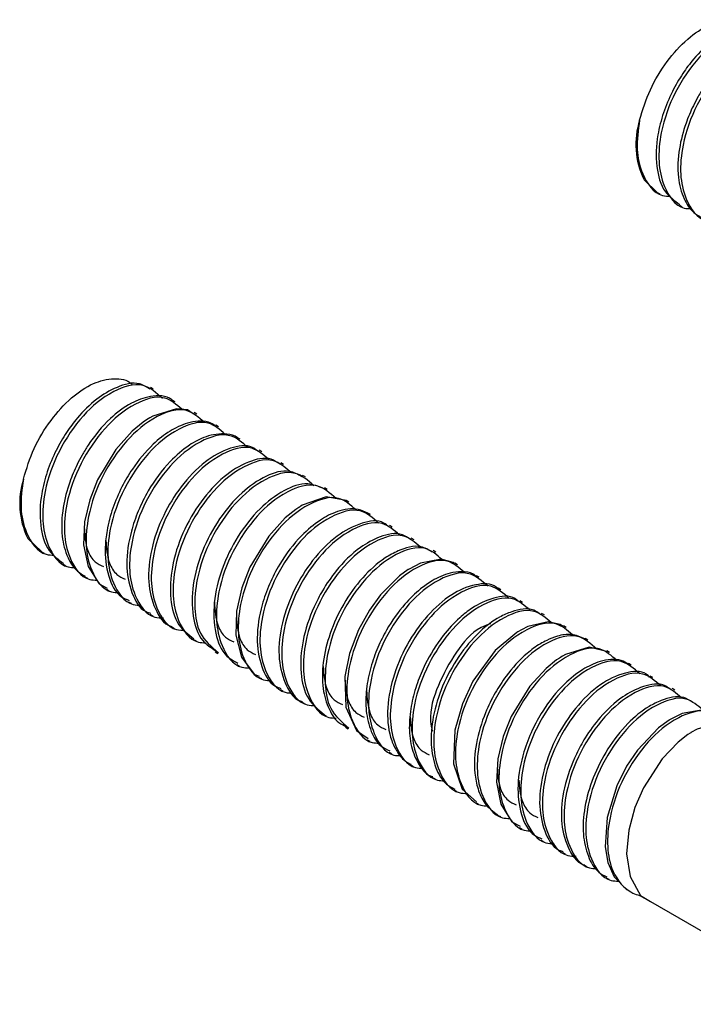
# Model space of a CAD drawing. Units: millimetres. Extents: x 38349 to 45774, y 31866 to 37116.
# Drawn here: x 41914 to 41952, y 34695 to 34751 of the extents above; entities that cross this region are included whole.
import ezdxf

# ---------------------------------------------------------------- set-up
doc = ezdxf.new("R2010")
doc.units = ezdxf.units.MM
doc.layers.add('Visible', color=7, linetype='Continuous', lineweight=35)

msp = doc.modelspace()

# ---------------------------------------------------------------- linework, layer by layer
at = {"layer": 'Visible', "color": 159, "lineweight": 25, "true_color": 0x22346e}
for p, q in [((41948.779, 34743.959, 737.025), (41948.779, 34743.704, 737.025)), ((41949.208, 34741.879, 737.025), (41949.231, 34741.843, 737.025)), ((41949.229, 34741.844, 737.025), (41950.004, 34741.099, 737.025)), ((41949.916, 34741.149, 737.025), (41950.158, 34741.009, 737.025)), ((41951.245, 34740.382, 737.025), (41951.399, 34740.293, 737.025)), ((41921.198, 34729.883, 737.025), (41921.043, 34729.972, 737.025)), ((41922.439, 34729.166, 737.025), (41922.285, 34729.255, 737.025)), ((41923.68, 34728.45, 737.025), (41923.524, 34728.54, 737.025)), ((41924.921, 34727.734, 737.025), (41924.767, 34727.822, 737.025)), ((41926.162, 34727.017, 737.025), (41926.008, 34727.106, 737.025)), ((41927.403, 34726.301, 737.025), (41927.246, 34726.391, 737.025)), ((41928.644, 34725.584, 737.025), (41928.489, 34725.674, 737.025)), ((41929.885, 34724.868, 737.025), (41929.73, 34724.957, 737.025)), ((41931.126, 34724.151, 737.025), (41930.971, 34724.241, 737.025)), ((41913.582, 34723.464, 737.025), (41913.582, 34723.21, 737.025)), ((41932.367, 34723.435, 737.025), (41932.212, 34723.524, 737.025)), ((41933.608, 34722.718, 737.025), (41933.454, 34722.807, 737.025)), ((41934.849, 34722.002, 737.025), (41934.691, 34722.092, 737.025)), ((41914.011, 34721.385, 737.025), (41914.035, 34721.348, 737.025)), ((41914.032, 34721.349, 737.025), (41914.807, 34720.604, 737.025)), ((41936.09, 34721.285, 737.025), (41935.935, 34721.375, 737.025)), ((41914.719, 34720.655, 737.025), (41914.962, 34720.515, 737.025)), ((41937.331, 34720.569, 737.025), (41937.175, 34720.658, 737.025)), ((41916.048, 34719.887, 737.025), (41916.203, 34719.798, 737.025)), ((41938.572, 34719.852, 737.025), (41938.418, 34719.941, 737.025)), ((41917.289, 34719.171, 737.025), (41917.444, 34719.082, 737.025)), ((41939.813, 34719.136, 737.025), (41939.659, 34719.225, 737.025)), ((41918.529, 34718.455, 737.025), (41918.685, 34718.365, 737.025)), ((41941.053, 34718.419, 737.025), (41940.897, 34718.51, 737.025)), ((41919.771, 34717.738, 737.025), (41919.926, 34717.649, 737.025)), ((41942.294, 34717.703, 737.025), (41942.138, 34717.793, 737.025)), ((41921.01, 34717.023, 737.025), (41921.167, 34716.932, 737.025)), ((41943.535, 34716.986, 737.025), (41943.38, 34717.076, 737.025)), ((41922.253, 34716.305, 737.025), (41922.408, 34716.216, 737.025)), ((41944.776, 34716.27, 737.025), (41944.622, 34716.359, 737.025)), ((41923.494, 34715.589, 737.025), (41923.648, 34715.499, 737.025)), ((41946.017, 34715.553, 737.025), (41945.863, 34715.643, 737.025)), ((41924.734, 34714.872, 737.025), (41924.889, 34714.783, 737.025)), ((41947.258, 34714.837, 737.025), (41947.102, 34714.927, 737.025)), ((41948.499, 34714.121, 737.025), (41948.346, 34714.209, 737.025)), ((41925.976, 34714.156, 737.025), (41926.13, 34714.066, 737.025)), ((41927.216, 34713.44, 737.025), (41927.371, 34713.35, 737.025)), ((41949.74, 34713.404, 737.025), (41949.583, 34713.495, 737.025)), ((41928.456, 34712.724, 737.025), (41928.612, 34712.633, 737.025)), ((41950.981, 34712.688, 737.025), (41950.826, 34712.777, 737.025)), ((41929.699, 34712.006, 737.025), (41929.853, 34711.917, 737.025)), ((41930.939, 34711.29, 737.025), (41931.094, 34711.2, 737.025)), ((41932.181, 34710.573, 737.025), (41932.335, 34710.484, 737.025)), ((41933.422, 34709.857, 737.025), (41933.576, 34709.767, 737.025)), ((41934.663, 34709.14, 737.025), (41934.817, 34709.051, 737.025)), ((41935.903, 34708.424, 737.025), (41936.058, 34708.335, 737.025)), ((41937.145, 34707.707, 737.025), (41937.299, 34707.618, 737.025)), ((41938.386, 34706.991, 737.025), (41938.54, 34706.902, 737.025)), ((41939.627, 34706.274, 737.025), (41939.781, 34706.185, 737.025)), ((41940.868, 34705.558, 737.025), (41941.022, 34705.469, 737.025)), ((41942.107, 34704.842, 737.025), (41942.263, 34704.752, 737.025)), ((41943.347, 34704.126, 737.025), (41943.504, 34704.036, 737.025)), ((41944.59, 34703.409, 737.025), (41944.745, 34703.319, 737.025)), ((41945.831, 34702.692, 737.025), (41945.986, 34702.603, 737.025)), ((41947.073, 34701.975, 737.025), (41947.227, 34701.886, 737.025)), ((41948.314, 34701.259, 737.025), (41948.468, 34701.17, 737.025)), ((41949.57, 34700.614, 737.025), (41948.972, 34700.959, 737.025)), ((41949.597, 34700.616, 737.025), (41984.61, 34680.401, 737.025))]:
    msp.add_line(p, q, dxfattribs=at)
at = {"layer": 'Visible', "color": 159, "lineweight": 25, "true_color": 0x22346e, "elevation": 737.025, "flags": 128}
for points in [[(41923.481, 34728.47), (41923.143, 34728.7), (41922.519, 34728.765), (41921.168, 34728.346), (41920.992, 34728.246), (41920.904, 34728.192), (41920.882, 34728.178), (41920.876, 34728.174), (41920.874, 34728.172), (41920.873, 34728.172), (41920.872, 34728.172), (41920.872, 34728.172), (41920.872, 34728.172), (41920.625, 34728.004), (41919.991, 34727.482), (41919.056, 34726.438), (41918.012, 34724.698), (41917.57, 34723.561), (41917.278, 34722.295), (41917.219, 34720.982), (41917.477, 34719.75), (41918.116, 34718.765), (41918.568, 34718.524)], [(41932.211, 34723.524), (41932.21, 34723.525), (41931.064, 34723.739), (41929.704, 34723.246), (41929.616, 34723.192), (41929.573, 34723.165), (41929.562, 34723.158), (41929.56, 34723.157), (41929.56, 34723.157), (41929.559, 34723.156), (41929.559, 34723.156), (41929.559, 34723.156), (41929.547, 34723.148), (41929.506, 34723.122), (41929.349, 34723.015), (41928.74, 34722.524), (41927.793, 34721.489), (41926.71, 34719.706), (41926.251, 34718.525), (41925.954, 34717.204), (41925.916, 34715.838), (41926.23, 34714.576), (41926.964, 34713.61), (41927.244, 34713.496)], [(41938.406, 34719.922), (41938.327, 34719.99), (41937.646, 34720.165), (41936.468, 34719.942), (41935.812, 34719.604), (41935.773, 34719.579), (41935.764, 34719.574), (41935.764, 34719.574), (41935.764, 34719.574), (41935.26, 34719.212), (41934.176, 34718.132), (41933.54, 34717.259), (41932.92, 34716.136), (41932.408, 34714.783), (41932.14, 34713.465), (41932.203, 34711.719), (41932.8, 34710.393), (41933.469, 34709.933)], [(41944.602, 34716.327), (41944.445, 34716.447), (41943.75, 34716.587), (41942.595, 34716.327), (41942.225, 34716.144), (41942.015, 34716.02), (41941.97, 34715.992), (41941.969, 34715.992), (41941.969, 34715.992), (41941.969, 34715.992), (41941.969, 34715.992), (41941.969, 34715.992), (41940.733, 34714.95), (41939.454, 34713.194), (41938.852, 34711.912), (41938.424, 34710.409), (41938.349, 34708.473), (41938.839, 34707.043), (41939.656, 34706.317)], [(41947.088, 34714.896), (41946.087, 34715.151), (41944.741, 34714.73), (41944.565, 34714.63), (41944.478, 34714.576), (41944.456, 34714.562), (41944.453, 34714.56), (41944.451, 34714.559), (41944.451, 34714.559), (41944.451, 34714.559), (41944.451, 34714.559), (41944.451, 34714.559), (41944.4, 34714.526), (41944.237, 34714.415), (41943.632, 34713.926), (41942.703, 34712.915), (41941.641, 34711.191), (41941.181, 34710.05), (41940.869, 34708.768), (41940.793, 34707.432), (41941.043, 34706.171), (41941.686, 34705.16), (41942.147, 34704.913)], [(41953.306, 34711.338), (41953.287, 34711.356), (41952.606, 34711.562), (41951.409, 34711.364), (41950.723, 34711.018), (41950.679, 34710.991), (41950.661, 34710.98), (41950.657, 34710.977), (41950.656, 34710.976), (41950.656, 34710.976), (41950.656, 34710.976), (41950.656, 34710.976), (41950.059, 34710.54), (41948.856, 34709.269), (41948.235, 34708.344), (41947.671, 34707.226), (41947.116, 34705.425), (41947.007, 34703.734), (41947.164, 34702.843), (41947.53, 34702.02), (41948.234, 34701.307), (41948.323, 34701.279)], [(41954.527, 34710.583), (41953.598, 34710.855), (41952.259, 34710.47), (41951.908, 34710.267), (41951.897, 34710.26), (41951.897, 34710.26), (41951.897, 34710.26), (41951.897, 34710.26), (41951.868, 34710.241), (41951.735, 34710.152), (41951.177, 34709.716), (41950.271, 34708.77), (41949.192, 34707.106), (41948.706, 34705.981), (41948.355, 34704.7), (41948.232, 34703.343), (41948.43, 34702.04), (41949.028, 34700.967), (41949.597, 34700.616)]]:
    msp.add_lwpolyline(points, dxfattribs=at)
at = {"layer": 'Visible', "color": 159, "lineweight": 25, "true_color": 0x22346e}
for centre in [(41953.399, 34743.859, 737.025), (41918.203, 34723.365, 737.025)]:
    msp.add_arc(centre, 4.635, 162.6184, 205.2846, dxfattribs=at)
for points, knots in [([(41948.975, 34745.244, 737.025), (41949.156, 34745.834, 737.025), (41949.522, 34747.023, 737.025), (41950.483, 34748.592, 737.025), (41951.622, 34749.865, 737.025), (41952.875, 34750.731, 737.025), (41954.055, 34751.04, 737.025), (41954.947, 34750.932, 737.025), (41955.172, 34750.638, 737.025), (41955.192, 34750.612, 737.025)], [0, 0, 0, 0, 0.198867, 0.401207, 0.588607, 0.75019, 0.881076, 0.989145, 1, 1, 1, 1]), ([(41956.193, 34750.384, 737.025), (41956.006, 34750.502, 737.025), (41955.439, 34750.857, 737.025), (41954.263, 34750.519, 737.025), (41953.084, 34749.813, 737.025), (41952.145, 34748.879, 737.025), (41951.396, 34747.877, 737.025), (41950.805, 34746.854, 737.025), (41950.314, 34745.679, 737.025), (41949.941, 34744.239, 737.025), (41949.872, 34742.702, 737.025), (41950.251, 34741.175, 737.025), (41950.97, 34740.646, 737.025), (41951.273, 34740.424, 737.025)], [0, 0, 0, 0, 0.045872, 0.138615, 0.233752, 0.343155, 0.415889, 0.500117, 0.593708, 0.68629, 0.814564, 0.921872, 1, 1, 1, 1]), ([(41956.929, 34749.846, 737.025), (41956.575, 34750.161, 737.025), (41955.77, 34750.876, 737.025), (41953.872, 34750.246, 737.025), (41952.286, 34748.878, 737.025), (41950.935, 34746.878, 737.025), (41950.186, 34744.81, 737.025), (41950.008, 34742.927, 737.025), (41950.308, 34741.401, 737.025), (41951.082, 34740.214, 737.025), (41951.785, 34740.193, 737.025), (41951.92, 34740.19, 737.025)], [0, 0, 0, 0, 0.087384, 0.19837, 0.343611, 0.502419, 0.662437, 0.771134, 0.864882, 0.974039, 1, 1, 1, 1]), ([(41957.477, 34749.743, 737.025), (41957.467, 34749.752, 737.025), (41957.148, 34750.032, 737.025), (41956.21, 34750.019, 737.025), (41955.025, 34749.576, 737.025), (41953.773, 34748.626, 737.025), (41952.895, 34747.551, 737.025), (41952.33, 34746.624, 737.025), (41951.965, 34745.93, 737.025), (41951.552, 34744.947, 737.025), (41951.191, 34743.579, 737.025), (41951.109, 34742.088, 737.025), (41951.423, 34740.83, 737.025), (41951.927, 34740.029, 737.025), (41952.35, 34739.777, 737.025), (41952.5, 34739.688, 737.025)], [0, 0, 0, 0, 0.00302, 0.090054, 0.171177, 0.276749, 0.417098, 0.464279, 0.507203, 0.583823, 0.690278, 0.806783, 0.896321, 0.963281, 1, 1, 1, 1]), ([(41958.021, 34749.228, 737.025), (41957.713, 34749.496, 737.025), (41956.953, 34750.158, 737.025), (41955.111, 34749.522, 737.025), (41953.528, 34748.165, 737.025), (41952.176, 34746.16, 737.025), (41951.427, 34744.094, 737.025), (41951.249, 34742.21, 737.025), (41951.549, 34740.684, 737.025), (41952.327, 34739.495, 737.025), (41953.035, 34739.476, 737.025), (41953.175, 34739.472, 737.025)], [0, 0, 0, 0, 0.076592, 0.188779, 0.335593, 0.496121, 0.657872, 0.767746, 0.862509, 0.972848, 1, 1, 1, 1]), ([(41948.975, 34745.244, 737.025), (41948.898, 34744.686, 737.025), (41948.755, 34743.648, 737.025), (41949.07, 34742.113, 737.025), (41949.858, 34740.919, 737.025), (41950.584, 34740.904, 737.025), (41950.74, 34740.9, 737.025)], [0, 0, 0, 0, 0.318225, 0.592684, 0.912255, 1, 1, 1, 1]), ([(41913.779, 34724.749, 737.025), (41913.96, 34725.339, 737.025), (41914.325, 34726.529, 737.025), (41915.287, 34728.097, 737.025), (41916.425, 34729.37, 737.025), (41917.678, 34730.236, 737.025), (41918.858, 34730.545, 737.025), (41919.75, 34730.437, 737.025), (41919.975, 34730.144, 737.025), (41919.996, 34730.117, 737.025)], [0, 0, 0, 0, 0.198867, 0.401207, 0.588607, 0.75019, 0.881076, 0.989145, 1, 1, 1, 1]), ([(41920.997, 34729.889, 737.025), (41920.809, 34730.007, 737.025), (41920.242, 34730.362, 737.025), (41919.066, 34730.024, 737.025), (41917.887, 34729.319, 737.025), (41916.948, 34728.385, 737.025), (41916.2, 34727.382, 737.025), (41915.608, 34726.359, 737.025), (41915.117, 34725.184, 737.025), (41914.744, 34723.744, 737.025), (41914.675, 34722.207, 737.025), (41915.055, 34720.68, 737.025), (41915.773, 34720.152, 737.025), (41916.076, 34719.929, 737.025)], [0, 0, 0, 0, 0.045872, 0.138615, 0.233752, 0.343155, 0.415889, 0.500117, 0.593708, 0.68629, 0.814564, 0.921872, 1, 1, 1, 1]), ([(41921.732, 34729.352, 737.025), (41921.378, 34729.667, 737.025), (41920.574, 34730.382, 737.025), (41918.675, 34729.752, 737.025), (41917.09, 34728.384, 737.025), (41915.738, 34726.383, 737.025), (41914.989, 34724.315, 737.025), (41914.812, 34722.432, 737.025), (41915.112, 34720.907, 737.025), (41915.885, 34719.719, 737.025), (41916.588, 34719.699, 737.025), (41916.724, 34719.695, 737.025)], [0, 0, 0, 0, 0.087384, 0.19837, 0.343611, 0.502419, 0.662437, 0.771134, 0.864882, 0.974039, 1, 1, 1, 1]), ([(41922.281, 34729.248, 737.025), (41922.27, 34729.257, 737.025), (41921.951, 34729.537, 737.025), (41921.013, 34729.524, 737.025), (41919.828, 34729.081, 737.025), (41918.576, 34728.132, 737.025), (41917.698, 34727.057, 737.025), (41917.133, 34726.13, 737.025), (41916.768, 34725.435, 737.025), (41916.355, 34724.452, 737.025), (41915.994, 34723.084, 737.025), (41915.912, 34721.594, 737.025), (41916.227, 34720.336, 737.025), (41916.731, 34719.534, 737.025), (41917.153, 34719.283, 737.025), (41917.303, 34719.194, 737.025)], [0, 0, 0, 0, 0.00302, 0.090054, 0.171177, 0.276749, 0.417098, 0.464279, 0.507203, 0.583823, 0.690278, 0.806783, 0.896321, 0.963281, 1, 1, 1, 1]), ([(41922.824, 34728.733, 737.025), (41922.516, 34729.001, 737.025), (41921.756, 34729.664, 737.025), (41919.914, 34729.027, 737.025), (41918.331, 34727.67, 737.025), (41916.979, 34725.666, 737.025), (41916.23, 34723.599, 737.025), (41916.053, 34721.716, 737.025), (41916.352, 34720.189, 737.025), (41917.13, 34719, 737.025), (41917.838, 34718.981, 737.025), (41917.978, 34718.977, 737.025)], [0, 0, 0, 0, 0.076592, 0.188779, 0.335593, 0.496121, 0.657872, 0.767746, 0.862509, 0.972848, 1, 1, 1, 1]), ([(41924.12, 34727.981, 737.025), (41923.794, 34728.266, 737.025), (41923.018, 34728.948, 737.025), (41921.156, 34728.314, 737.025), (41919.572, 34726.952, 737.025), (41918.22, 34724.95, 737.025), (41917.471, 34722.882, 737.025), (41917.294, 34721, 737.025), (41917.593, 34719.472, 737.025), (41918.377, 34718.28, 737.025), (41919.093, 34718.262, 737.025), (41919.24, 34718.259, 737.025)], [0, 0, 0, 0, 0.080421, 0.19198, 0.337972, 0.497601, 0.658446, 0.767705, 0.861938, 0.971659, 1, 1, 1, 1]), ([(41924.754, 34727.797, 737.025), (41924.622, 34727.871, 737.025), (41924.136, 34728.142, 737.025), (41923.149, 34728.003, 737.025), (41922.1, 34727.498, 737.025), (41921.004, 34726.624, 737.025), (41920.097, 34725.522, 737.025), (41919.361, 34724.268, 737.025), (41918.859, 34723.093, 737.025), (41918.552, 34721.935, 737.025), (41918.401, 34720.621, 737.025), (41918.542, 34719.31, 737.025), (41919.077, 34718.112, 737.025), (41919.664, 34717.878, 737.025), (41919.814, 34717.818, 737.025)], [0, 0, 0, 0, 0.031555, 0.117162, 0.194357, 0.280311, 0.412051, 0.495618, 0.588695, 0.682615, 0.749523, 0.867831, 0.966243, 1, 1, 1, 1]), ([(41925.304, 34727.301, 737.025), (41924.996, 34727.569, 737.025), (41924.237, 34728.231, 737.025), (41922.396, 34727.594, 737.025), (41920.813, 34726.237, 737.025), (41919.461, 34724.233, 737.025), (41918.712, 34722.166, 737.025), (41918.535, 34720.284, 737.025), (41918.833, 34718.754, 737.025), (41919.627, 34717.557, 737.025), (41920.356, 34717.542, 737.025), (41920.515, 34717.539, 737.025)], [0, 0, 0, 0, 0.076159, 0.187962, 0.334274, 0.494251, 0.655448, 0.764945, 0.859382, 0.969342, 1, 1, 1, 1]), ([(41926.007, 34727.104, 737.025), (41926.005, 34727.106, 737.025), (41925.846, 34727.25, 737.025), (41925.196, 34727.378, 737.025), (41924.23, 34727.243, 737.025), (41923.13, 34726.644, 737.025), (41921.967, 34725.633, 737.025), (41921.008, 34724.325, 737.025), (41920.322, 34722.947, 737.025), (41919.845, 34721.555, 737.025), (41919.595, 34719.952, 737.025), (41919.855, 34718.366, 737.025), (41920.427, 34717.273, 737.025), (41920.951, 34717.108, 737.025), (41921.039, 34717.08, 737.025)], [0, 0, 0, 0, 0.000582, 0.0456, 0.130527, 0.206387, 0.307644, 0.456423, 0.547521, 0.633859, 0.769102, 0.884333, 0.980746, 1, 1, 1, 1]), ([(41926.61, 34726.542, 737.025), (41926.282, 34726.83, 737.025), (41925.503, 34727.515, 737.025), (41923.638, 34726.881, 737.025), (41922.054, 34725.519, 737.025), (41920.702, 34723.517, 737.025), (41919.953, 34721.449, 737.025), (41919.776, 34719.567, 737.025), (41920.074, 34718.036, 737.025), (41920.873, 34716.838, 737.025), (41921.607, 34716.824, 737.025), (41921.772, 34716.821, 737.025)], [0, 0, 0, 0, 0.080742, 0.191862, 0.33728, 0.496281, 0.656493, 0.765322, 0.859184, 0.968473, 1, 1, 1, 1]), ([(41927.198, 34726.314, 737.025), (41927.09, 34726.403, 737.025), (41926.653, 34726.762, 737.025), (41925.422, 34726.526, 737.025), (41924.041, 34725.732, 737.025), (41922.748, 34724.36, 737.025), (41921.712, 34722.658, 737.025), (41921.048, 34720.818, 737.025), (41920.837, 34718.947, 737.025), (41921.191, 34717.429, 737.025), (41921.786, 34716.44, 737.025), (41922.239, 34716.328, 737.025), (41922.26, 34716.322, 737.025)], [0, 0, 0, 0, 0.029251, 0.117654, 0.233799, 0.374497, 0.510456, 0.656248, 0.788872, 0.900919, 0.995273, 1, 1, 1, 1]), ([(41927.799, 34725.86, 737.025), (41927.487, 34726.132, 737.025), (41926.724, 34726.798, 737.025), (41924.878, 34726.162, 737.025), (41923.295, 34724.804, 737.025), (41921.943, 34722.8, 737.025), (41921.194, 34720.733, 737.025), (41921.017, 34718.851, 737.025), (41921.315, 34717.32, 737.025), (41922.11, 34716.124, 737.025), (41922.841, 34716.109, 737.025), (41923.001, 34716.106, 737.025)], [0, 0, 0, 0, 0.07709, 0.188746, 0.334864, 0.494631, 0.655615, 0.764968, 0.859282, 0.969098, 1, 1, 1, 1]), ([(41928.441, 34725.589, 737.025), (41928.273, 34725.702, 737.025), (41927.738, 34726.062, 737.025), (41926.471, 34725.73, 737.025), (41925.125, 34724.874, 737.025), (41923.844, 34723.451, 737.025), (41922.835, 34721.699, 737.025), (41922.217, 34719.789, 737.025), (41922.112, 34717.996, 737.025), (41922.472, 34716.431, 737.025), (41923.2, 34715.864, 737.025), (41923.515, 34715.619, 737.025)], [0, 0, 0, 0, 0.042003, 0.133675, 0.249465, 0.386547, 0.534043, 0.67855, 0.808279, 0.917021, 1, 1, 1, 1]), ([(41928.994, 34725.174, 737.025), (41928.696, 34725.431, 737.025), (41927.947, 34726.081, 737.025), (41926.118, 34725.443, 737.025), (41924.536, 34724.088, 737.025), (41923.184, 34722.083, 737.025), (41922.435, 34720.016, 737.025), (41922.258, 34718.133, 737.025), (41922.557, 34716.607, 737.025), (41923.337, 34715.416, 737.025), (41924.049, 34715.398, 737.025), (41924.192, 34715.394, 737.025)], [0, 0, 0, 0, 0.073981, 0.186417, 0.333557, 0.494441, 0.65655, 0.766668, 0.861641, 0.972224, 1, 1, 1, 1]), ([(41929.691, 34724.883, 737.025), (41929.457, 34725.008, 737.025), (41928.818, 34725.351, 737.025), (41927.498, 34724.914, 737.025), (41926.152, 34723.964, 737.025), (41924.904, 34722.475, 737.025), (41923.95, 34720.686, 737.025), (41923.404, 34718.772, 737.025), (41923.383, 34717.017, 737.025), (41923.804, 34715.563, 737.025), (41924.503, 34715.112, 737.025), (41924.776, 34714.936, 737.025)], [0, 0, 0, 0, 0.0549467, 0.1501135, 0.2697709, 0.4093861, 0.5573491, 0.7002525, 0.8269052, 0.9324433, 1, 1, 1, 1]), ([(41930.376, 34724.364, 737.025), (41930.035, 34724.666, 737.025), (41929.244, 34725.366, 737.025), (41927.362, 34724.734, 737.025), (41925.776, 34723.368, 737.025), (41924.427, 34721.372, 737.025), (41923.671, 34719.287, 737.025), (41923.511, 34717.447, 737.025), (41923.747, 34715.836, 737.025), (41924.52, 34715.167, 737.025), (41924.918, 34714.822, 737.025)], [0, 0, 0, 0, 0.087432, 0.202871, 0.353941, 0.519121, 0.68556, 0.798619, 0.896129, 1, 1, 1, 1]), ([(41913.779, 34724.749, 737.025), (41913.702, 34724.192, 737.025), (41913.558, 34723.153, 737.025), (41913.873, 34721.619, 737.025), (41914.661, 34720.424, 737.025), (41915.387, 34720.409, 737.025), (41915.544, 34720.406, 737.025)], [0, 0, 0, 0, 0.318225, 0.592684, 0.912255, 1, 1, 1, 1]), ([(41930.949, 34724.195, 737.025), (41930.643, 34724.321, 737.025), (41929.895, 34724.629, 737.025), (41928.523, 34724.083, 737.025), (41927.183, 34723.042, 737.025), (41925.971, 34721.491, 737.025), (41925.075, 34719.67, 737.025), (41924.604, 34717.759, 737.025), (41924.668, 34716.048, 737.025), (41925.143, 34714.703, 737.025), (41925.801, 34714.355, 737.025), (41926.024, 34714.237, 737.025)], [0, 0, 0, 0, 0.068495, 0.167351, 0.290712, 0.432493, 0.58051, 0.721461, 0.844851, 0.947326, 1, 1, 1, 1]), ([(41931.643, 34723.631, 737.025), (41931.294, 34723.941, 737.025), (41930.495, 34724.65, 737.025), (41928.603, 34724.019, 737.025), (41927.018, 34722.652, 737.025), (41925.666, 34720.651, 737.025), (41924.917, 34718.583, 737.025), (41924.74, 34716.701, 737.025), (41925.038, 34715.172, 737.025), (41925.826, 34713.979, 737.025), (41926.547, 34713.962, 737.025), (41926.699, 34713.959, 737.025)], [0, 0, 0, 0, 0.085899, 0.196684, 0.341663, 0.500184, 0.659912, 0.768412, 0.86199, 0.970947, 1, 1, 1, 1]), ([(41932.769, 34722.99, 737.025), (41932.455, 34723.264, 737.025), (41931.69, 34723.932, 737.025), (41929.842, 34723.296, 737.025), (41928.259, 34721.938, 737.025), (41926.907, 34719.934, 737.025), (41926.158, 34717.867, 737.025), (41925.981, 34715.985, 737.025), (41926.279, 34714.455, 737.025), (41927.07, 34713.26, 737.025), (41927.795, 34713.244, 737.025), (41927.951, 34713.241, 737.025)], [0, 0, 0, 0, 0.077564, 0.189273, 0.33546, 0.495302, 0.656362, 0.765767, 0.860126, 0.969993, 1, 1, 1, 1]), ([(41933.449, 34722.797, 737.025), (41933.272, 34722.879, 737.025), (41932.726, 34723.131, 737.025), (41931.722, 34722.949, 737.025), (41930.637, 34722.39, 737.025), (41929.474, 34721.398, 737.025), (41928.518, 34720.126, 737.025), (41927.816, 34718.761, 737.025), (41927.317, 34717.366, 737.025), (41927.044, 34715.747, 737.025), (41927.275, 34714.141, 737.025), (41927.836, 34713.013, 737.025), (41928.382, 34712.828, 737.025), (41928.49, 34712.791, 737.025)], [0, 0, 0, 0, 0.04101, 0.126184, 0.202255, 0.301207, 0.447543, 0.537676, 0.626432, 0.762549, 0.8789, 0.976054, 1, 1, 1, 1]), ([(41934.07, 34722.234, 737.025), (41933.738, 34722.526, 737.025), (41932.955, 34723.216, 737.025), (41931.084, 34722.583, 737.025), (41929.5, 34721.22, 737.025), (41928.148, 34719.218, 737.025), (41927.399, 34717.15, 737.025), (41927.222, 34715.269, 737.025), (41927.52, 34713.738, 737.025), (41928.318, 34712.539, 737.025), (41929.052, 34712.526, 737.025), (41929.215, 34712.523, 737.025)], [0, 0, 0, 0, 0.081825, 0.192833, 0.338104, 0.496944, 0.656994, 0.765713, 0.859479, 0.968658, 1, 1, 1, 1]), ([(41934.646, 34722.021, 737.025), (41934.556, 34722.101, 737.025), (41934.149, 34722.455, 737.025), (41932.94, 34722.252, 737.025), (41931.56, 34721.492, 737.025), (41930.257, 34720.143, 737.025), (41929.204, 34718.453, 737.025), (41928.517, 34716.617, 737.025), (41928.281, 34714.74, 737.025), (41928.606, 34713.2, 737.025), (41929.194, 34712.178, 737.025), (41929.67, 34712.05, 737.025), (41929.714, 34712.039, 737.025)], [0, 0, 0, 0, 0.025197, 0.112622, 0.226695, 0.36732, 0.502787, 0.648927, 0.782452, 0.895592, 0.99054, 1, 1, 1, 1]), ([(41935.263, 34721.549, 737.025), (41934.945, 34721.827, 737.025), (41934.177, 34722.499, 737.025), (41932.324, 34721.864, 737.025), (41930.741, 34720.505, 737.025), (41929.389, 34718.501, 737.025), (41928.64, 34716.434, 737.025), (41928.463, 34714.552, 737.025), (41928.761, 34713.021, 737.025), (41929.558, 34711.824, 737.025), (41930.291, 34711.809, 737.025), (41930.453, 34711.806, 737.025)], [0, 0, 0, 0, 0.078344, 0.189796, 0.335647, 0.495122, 0.655812, 0.764966, 0.859108, 0.968723, 1, 1, 1, 1]), ([(41917.26, 34721.905, 737.025), (41917.286, 34721.483, 737.025), (41917.328, 34720.804, 737.025), (41917.782, 34720.014, 737.025), (41918.183, 34719.826, 737.025), (41918.348, 34719.748, 737.025)], [0, 0, 0, 0, 0.490446, 0.790676, 1, 1, 1, 1]), ([(41935.886, 34721.291, 737.025), (41935.738, 34721.397, 737.025), (41935.236, 34721.759, 737.025), (41934.107, 34721.487, 737.025), (41932.826, 34720.777, 737.025), (41931.721, 34719.674, 737.025), (41930.899, 34718.481, 737.025), (41930.213, 34717.158, 737.025), (41929.686, 34715.581, 737.025), (41929.55, 34713.78, 737.025), (41929.89, 34712.18, 737.025), (41930.624, 34711.576, 737.025), (41930.951, 34711.307, 737.025)], [0, 0, 0, 0, 0.03785, 0.128403, 0.218949, 0.355184, 0.453051, 0.527212, 0.67188, 0.802351, 0.911951, 1, 1, 1, 1]), ([(41936.448, 34720.869, 737.025), (41936.148, 34721.13, 737.025), (41935.396, 34721.782, 737.025), (41933.564, 34721.144, 737.025), (41931.982, 34719.789, 737.025), (41930.629, 34717.784, 737.025), (41929.881, 34715.718, 737.025), (41929.703, 34713.835, 737.025), (41930.003, 34712.307, 737.025), (41930.785, 34711.116, 737.025), (41931.498, 34711.098, 737.025), (41931.643, 34711.095, 737.025)], [0, 0, 0, 0, 0.07457, 0.186891, 0.333881, 0.4946, 0.656544, 0.76655, 0.861426, 0.971897, 1, 1, 1, 1]), ([(41918.494, 34721.234, 737.025), (41918.52, 34720.797, 737.025), (41918.562, 34720.102, 737.025), (41919.023, 34719.298, 737.025), (41919.424, 34719.109, 737.025), (41919.589, 34719.032, 737.025)], [0, 0, 0, 0, 0.49946, 0.794379, 1, 1, 1, 1]), ([(41937.132, 34720.579, 737.025), (41936.921, 34720.702, 737.025), (41936.318, 34721.052, 737.025), (41935.301, 34720.732, 737.025), (41934.182, 34720.122, 737.025), (41933.076, 34719.109, 737.025), (41932.025, 34717.635, 737.025), (41931.264, 34715.987, 737.025), (41930.861, 34714.347, 737.025), (41930.824, 34712.843, 737.025), (41931.169, 34711.632, 737.025), (41931.676, 34710.842, 737.025), (41932.103, 34710.66, 737.025), (41932.205, 34710.616, 737.025)], [0, 0, 0, 0, 0.050456, 0.144304, 0.203767, 0.325368, 0.456744, 0.58754, 0.708655, 0.814085, 0.902196, 0.97657, 1, 1, 1, 1]), ([(41937.686, 34720.155, 737.025), (41937.387, 34720.414, 737.025), (41936.636, 34721.066, 737.025), (41934.805, 34720.428, 737.025), (41933.223, 34719.072, 737.025), (41931.872, 34717.072, 737.025), (41931.117, 34714.988, 737.025), (41930.957, 34713.148, 737.025), (41931.193, 34711.538, 737.025), (41931.966, 34710.868, 737.025), (41932.364, 34710.523, 737.025)], [0, 0, 0, 0, 0.077245, 0.193972, 0.346729, 0.513753, 0.68205, 0.796371, 0.894969, 1, 1, 1, 1]), ([(41938.954, 34719.421, 737.025), (41938.646, 34719.688, 737.025), (41937.887, 34720.349, 737.025), (41936.047, 34719.713, 737.025), (41934.464, 34718.356, 737.025), (41933.111, 34716.352, 737.025), (41932.363, 34714.285, 737.025), (41932.185, 34712.401, 737.025), (41932.485, 34710.877, 737.025), (41933.256, 34709.69, 737.025), (41933.955, 34709.669, 737.025), (41934.087, 34709.665, 737.025)], [0, 0, 0, 0, 0.076471, 0.188867, 0.335954, 0.49678, 0.658831, 0.768909, 0.863848, 0.974392, 1, 1, 1, 1]), ([(41939.64, 34719.195, 737.025), (41939.588, 34719.237, 737.025), (41939.356, 34719.426, 737.025), (41938.805, 34719.476, 737.025), (41937.994, 34719.378, 737.025), (41937.197, 34719.008, 737.025), (41936.336, 34718.397, 737.025), (41935.415, 34717.488, 737.025), (41934.612, 34716.344, 737.025), (41933.996, 34715.111, 737.025), (41933.593, 34713.983, 737.025), (41933.344, 34712.761, 737.025), (41933.31, 34711.507, 737.025), (41933.578, 34710.398, 737.025), (41934.035, 34709.526, 737.025), (41934.525, 34709.307, 737.025), (41934.711, 34709.224, 737.025)], [0, 0, 0, 0, 0.014109, 0.063022, 0.109405, 0.188586, 0.245178, 0.333383, 0.46147, 0.539836, 0.625358, 0.714743, 0.803748, 0.888313, 0.957539, 1, 1, 1, 1]), ([(41940.321, 34718.621, 737.025), (41939.975, 34718.928, 737.025), (41939.178, 34719.634, 737.025), (41937.29, 34719.003, 737.025), (41935.704, 34717.637, 737.025), (41934.353, 34715.636, 737.025), (41933.604, 34713.568, 737.025), (41933.426, 34711.685, 737.025), (41933.726, 34710.16, 737.025), (41934.497, 34708.973, 737.025), (41935.198, 34708.952, 737.025), (41935.33, 34708.948, 737.025)], [0, 0, 0, 0, 0.0856, 0.196868, 0.342478, 0.501691, 0.662116, 0.771089, 0.865076, 0.97451, 1, 1, 1, 1]), ([(41940.875, 34718.48, 737.025), (41940.847, 34718.51, 737.025), (41940.549, 34718.83, 737.025), (41939.442, 34718.748, 737.025), (41938.114, 34718.16, 737.025), (41936.759, 34716.929, 737.025), (41935.628, 34715.297, 737.025), (41934.835, 34713.421, 737.025), (41934.501, 34711.55, 737.025), (41934.658, 34710.077, 737.025), (41935.122, 34709.134, 737.025), (41935.507, 34708.644, 737.025), (41935.831, 34708.494, 737.025), (41935.92, 34708.454, 737.025)], [0, 0, 0, 0, 0.008656, 0.092505, 0.197777, 0.326906, 0.471544, 0.61886, 0.75581, 0.873243, 0.924449, 0.979379, 1, 1, 1, 1]), ([(41941.531, 34717.925, 737.025), (41941.194, 34718.223, 737.025), (41940.407, 34718.917, 737.025), (41938.53, 34718.285, 737.025), (41936.946, 34716.921, 737.025), (41935.593, 34714.919, 737.025), (41934.845, 34712.852, 737.025), (41934.667, 34710.968, 737.025), (41934.967, 34709.443, 737.025), (41935.74, 34708.256, 737.025), (41936.443, 34708.235, 737.025), (41936.577, 34708.231, 737.025)], [0, 0, 0, 0, 0.0833113, 0.1948074, 0.3407165, 0.5002551, 0.6610089, 0.7702058, 0.864385, 0.9740439, 1, 1, 1, 1]), ([(41942.097, 34717.729, 737.025), (41942.023, 34717.798, 737.025), (41941.644, 34718.147, 737.025), (41940.537, 34717.984, 737.025), (41939.522, 34717.496, 737.025), (41938.561, 34716.734, 737.025), (41937.611, 34715.697, 737.025), (41936.815, 34714.42, 737.025), (41936.252, 34713.093, 737.025), (41935.925, 34711.924, 737.025), (41935.783, 34710.7, 737.025), (41935.88, 34709.479, 737.025), (41936.298, 34708.507, 737.025), (41936.764, 34707.864, 737.025), (41937.103, 34707.769, 737.025), (41937.166, 34707.751, 737.025)], [0, 0, 0, 0, 0.021137, 0.107474, 0.204473, 0.266846, 0.365231, 0.502471, 0.583897, 0.670713, 0.759211, 0.845198, 0.925705, 0.986296, 1, 1, 1, 1]), ([(41924.69, 34717.706, 737.025), (41924.717, 34717.25, 737.025), (41924.759, 34716.537, 737.025), (41925.228, 34715.716, 737.025), (41925.629, 34715.527, 737.025), (41925.794, 34715.449, 737.025)], [0, 0, 0, 0, 0.509682, 0.798593, 1, 1, 1, 1]), ([(41942.726, 34717.239, 737.025), (41942.404, 34717.522, 737.025), (41941.63, 34718.2, 737.025), (41939.77, 34717.566, 737.025), (41938.187, 34716.205, 737.025), (41936.834, 34714.202, 737.025), (41936.086, 34712.135, 737.025), (41935.908, 34710.252, 737.025), (41936.208, 34708.726, 737.025), (41936.984, 34707.538, 737.025), (41937.689, 34707.518, 737.025), (41937.827, 34707.514, 737.025)], [0, 0, 0, 0, 0.080015, 0.191842, 0.338184, 0.498196, 0.659427, 0.768946, 0.863405, 0.973389, 1, 1, 1, 1]), ([(41943.331, 34716.994, 737.025), (41943.203, 34717.093, 737.025), (41942.734, 34717.454, 737.025), (41941.805, 34717.246, 737.025), (41940.783, 34716.796, 737.025), (41939.698, 34715.961, 737.025), (41938.584, 34714.626, 737.025), (41937.683, 34712.968, 737.025), (41937.146, 34711.259, 737.025), (41936.997, 34709.652, 737.025), (41937.254, 34708.32, 737.025), (41937.757, 34707.38, 737.025), (41938.254, 34707.125, 737.025), (41938.415, 34707.042, 737.025)], [0, 0, 0, 0, 0.033678, 0.123025, 0.176697, 0.275551, 0.408416, 0.544686, 0.673616, 0.78737, 0.882661, 0.961912, 1, 1, 1, 1]), ([(41943.922, 34716.552, 737.025), (41943.613, 34716.821, 737.025), (41942.853, 34717.483, 737.025), (41941.011, 34716.847, 737.025), (41939.428, 34715.49, 737.025), (41938.075, 34713.486, 737.025), (41937.327, 34711.418, 737.025), (41937.149, 34709.536, 737.025), (41937.448, 34708.007, 737.025), (41938.239, 34706.812, 737.025), (41938.965, 34706.796, 737.025), (41939.121, 34706.793, 737.025)], [0, 0, 0, 0, 0.076424, 0.188263, 0.334623, 0.494653, 0.655902, 0.765435, 0.859904, 0.969899, 1, 1, 1, 1]), ([(41925.945, 34716.9, 737.025), (41925.971, 34716.475, 737.025), (41926.013, 34715.792, 737.025), (41926.469, 34714.999, 737.025), (41926.87, 34714.81, 737.025), (41927.035, 34714.733, 737.025)], [0, 0, 0, 0, 0.492456, 0.791511, 1, 1, 1, 1]), ([(41940.476, 34716.486, 737.025), (41940.285, 34716.418, 737.025), (41939.469, 34716.129, 737.025), (41938.415, 34714.818, 737.025), (41937.442, 34713.032, 737.025), (41936.92, 34711.411, 737.025), (41937.093, 34710.537, 737.025), (41937.13, 34710.352, 737.025)], [0, 0, 0, 0, 0.081366, 0.348478, 0.640984, 0.924231, 1, 1, 1, 1]), ([(41945.141, 34715.85, 737.025), (41944.839, 34716.112, 737.025), (41944.085, 34716.767, 737.025), (41942.251, 34716.129, 737.025), (41940.669, 34714.774, 737.025), (41939.316, 34712.769, 737.025), (41938.568, 34710.702, 737.025), (41938.39, 34708.819, 737.025), (41938.69, 34707.293, 737.025), (41939.466, 34706.104, 737.025), (41940.172, 34706.085, 737.025), (41940.31, 34706.081, 737.025)], [0, 0, 0, 0, 0.075111, 0.187528, 0.334641, 0.495496, 0.657576, 0.767674, 0.862631, 0.973194, 1, 1, 1, 1]), ([(41945.849, 34715.615, 737.025), (41945.6, 34715.725, 737.025), (41945.098, 34715.948, 737.025), (41944.321, 34715.806, 737.025), (41943.739, 34715.58, 737.025), (41943.154, 34715.258, 737.025), (41942.312, 34714.638, 737.025), (41941.445, 34713.678, 737.025), (41940.684, 34712.509, 737.025), (41940.064, 34711.24, 737.025), (41939.599, 34709.7, 737.025), (41939.491, 34708.199, 737.025), (41939.712, 34707.048, 737.025), (41940.093, 34706.163, 737.025), (41940.603, 34705.77, 737.025), (41940.871, 34705.563, 737.025)], [0, 0, 0, 0, 0.056581, 0.114268, 0.16057, 0.189736, 0.255603, 0.381742, 0.461683, 0.551181, 0.680707, 0.801457, 0.865511, 0.929209, 1, 1, 1, 1]), ([(41946.525, 34715.039, 737.025), (41946.179, 34715.346, 737.025), (41945.383, 34716.052, 737.025), (41943.494, 34715.421, 737.025), (41941.909, 34714.055, 737.025), (41940.557, 34712.053, 737.025), (41939.809, 34709.986, 737.025), (41939.631, 34708.103, 737.025), (41939.931, 34706.576, 737.025), (41940.708, 34705.387, 737.025), (41941.416, 34705.368, 737.025), (41941.556, 34705.364, 737.025)], [0, 0, 0, 0, 0.085421, 0.196543, 0.341962, 0.500965, 0.661179, 0.770009, 0.863872, 0.973163, 1, 1, 1, 1]), ([(41947.697, 34714.368, 737.025), (41947.372, 34714.654, 737.025), (41946.596, 34715.335, 737.025), (41944.734, 34714.701, 737.025), (41943.151, 34713.339, 737.025), (41941.798, 34711.337, 737.025), (41941.05, 34709.269, 737.025), (41940.872, 34707.387, 737.025), (41941.171, 34705.859, 737.025), (41941.955, 34704.667, 737.025), (41942.671, 34704.649, 737.025), (41942.818, 34704.646, 737.025)], [0, 0, 0, 0, 0.080335, 0.191902, 0.337904, 0.497543, 0.658399, 0.767665, 0.861904, 0.971633, 1, 1, 1, 1]), ([(41948.332, 34714.185, 737.025), (41948.2, 34714.258, 737.025), (41947.711, 34714.529, 737.025), (41946.724, 34714.389, 737.025), (41945.642, 34713.866, 737.025), (41944.488, 34712.926, 737.025), (41943.539, 34711.721, 737.025), (41942.807, 34710.386, 737.025), (41942.265, 34708.985, 737.025), (41941.945, 34707.338, 737.025), (41942.118, 34705.695, 737.025), (41942.655, 34704.496, 737.025), (41943.242, 34704.264, 737.025), (41943.39, 34704.206, 737.025)], [0, 0, 0, 0, 0.031861, 0.11749, 0.194665, 0.288771, 0.430185, 0.518296, 0.61155, 0.749337, 0.867944, 0.966681, 1, 1, 1, 1]), ([(41948.988, 34713.619, 737.025), (41948.648, 34713.92, 737.025), (41947.857, 34714.619, 737.025), (41945.976, 34713.987, 737.025), (41944.391, 34712.622, 737.025), (41943.039, 34710.62, 737.025), (41942.291, 34708.552, 737.025), (41942.113, 34706.671, 737.025), (41942.411, 34705.14, 737.025), (41943.206, 34703.944, 737.025), (41943.935, 34703.929, 737.025), (41944.095, 34703.926, 737.025)], [0, 0, 0, 0, 0.0837475, 0.1946175, 0.3397073, 0.49835, 0.6582016, 0.7667841, 0.8604344, 0.9694775, 1, 1, 1, 1]), ([(41930.908, 34714.041, 737.025), (41930.934, 34713.614, 737.025), (41930.976, 34712.928, 737.025), (41931.433, 34712.133, 737.025), (41931.834, 34711.944, 737.025), (41931.998, 34711.867, 737.025)], [0, 0, 0, 0, 0.493971, 0.792139, 1, 1, 1, 1]), ([(41949.547, 34713.44, 737.025), (41949.489, 34713.497, 737.025), (41949.138, 34713.839, 737.025), (41947.978, 34713.698, 737.025), (41946.599, 34713.01, 737.025), (41945.278, 34711.708, 737.025), (41944.191, 34710.044, 737.025), (41943.461, 34708.216, 737.025), (41943.172, 34706.328, 737.025), (41943.439, 34704.745, 737.025), (41944.011, 34703.655, 737.025), (41944.533, 34703.492, 737.025), (41944.618, 34703.465, 737.025)], [0, 0, 0, 0, 0.017075, 0.102682, 0.212523, 0.352881, 0.48746, 0.63422, 0.769501, 0.884857, 0.981147, 1, 1, 1, 1]), ([(41950.187, 34712.93, 737.025), (41949.86, 34713.218, 737.025), (41949.082, 34713.902, 737.025), (41947.216, 34713.268, 737.025), (41945.632, 34711.906, 737.025), (41944.28, 34709.904, 737.025), (41943.532, 34707.836, 737.025), (41943.354, 34705.954, 737.025), (41943.652, 34704.423, 737.025), (41944.451, 34703.225, 737.025), (41945.185, 34703.211, 737.025), (41945.35, 34703.208, 737.025)], [0, 0, 0, 0, 0.080702, 0.191832, 0.337262, 0.496277, 0.656503, 0.765341, 0.859211, 0.968507, 1, 1, 1, 1]), ([(41932.144, 34713.353, 737.025), (41932.171, 34712.916, 737.025), (41932.213, 34712.221, 737.025), (41932.674, 34711.417, 737.025), (41933.075, 34711.228, 737.025), (41933.239, 34711.15, 737.025)], [0, 0, 0, 0, 0.49951, 0.794409, 1, 1, 1, 1]), ([(41950.779, 34712.7, 737.025), (41950.668, 34712.79, 737.025), (41950.229, 34713.149, 737.025), (41949.111, 34712.932, 737.025), (41947.863, 34712.284, 737.025), (41946.747, 34711.229, 737.025), (41945.915, 34710.087, 737.025), (41945.186, 34708.755, 737.025), (41944.627, 34707.192, 737.025), (41944.416, 34705.324, 737.025), (41944.771, 34703.809, 737.025), (41945.367, 34702.824, 737.025), (41945.818, 34702.712, 737.025), (41945.838, 34702.708, 737.025)], [0, 0, 0, 0, 0.029666, 0.118137, 0.211675, 0.335148, 0.437867, 0.511907, 0.657364, 0.78968, 0.901409, 0.995758, 1, 1, 1, 1]), ([(41933.379, 34712.675, 737.025), (41933.406, 34712.225, 737.025), (41933.448, 34711.517, 737.025), (41933.914, 34710.7, 737.025), (41934.316, 34710.512, 737.025), (41934.48, 34710.434, 737.025)], [0, 0, 0, 0, 0.5069268, 0.7974553, 1, 1, 1, 1]), ([(41951.377, 34712.247, 737.025), (41951.066, 34712.519, 737.025), (41950.302, 34713.185, 737.025), (41948.457, 34712.549, 737.025), (41946.874, 34711.191, 737.025), (41945.521, 34709.187, 737.025), (41944.773, 34707.12, 737.025), (41944.595, 34705.237, 737.025), (41944.895, 34703.711, 737.025), (41945.67, 34702.522, 737.025), (41946.376, 34702.503, 737.025), (41946.513, 34702.499, 737.025)], [0, 0, 0, 0, 0.077423, 0.189572, 0.336336, 0.496809, 0.658504, 0.768341, 0.863072, 0.973373, 1, 1, 1, 1]), ([(41952.019, 34711.976, 737.025), (41951.85, 34712.09, 737.025), (41951.315, 34712.449, 737.025), (41950.348, 34712.188, 737.025), (41949.279, 34711.663, 737.025), (41948.191, 34710.751, 737.025), (41947.113, 34709.362, 737.025), (41946.284, 34707.733, 737.025), (41945.805, 34706.079, 737.025), (41945.693, 34704.536, 737.025), (41945.962, 34703.259, 737.025), (41946.458, 34702.358, 737.025), (41946.941, 34702.106, 737.025), (41947.101, 34702.023, 737.025)], [0, 0, 0, 0, 0.042092, 0.133667, 0.188697, 0.299342, 0.429548, 0.561286, 0.685009, 0.793962, 0.885521, 0.962167, 1, 1, 1, 1]), ([(41952.577, 34711.557, 737.025), (41952.278, 34711.817, 737.025), (41951.527, 34712.468, 737.025), (41949.697, 34711.83, 737.025), (41948.115, 34710.475, 737.025), (41946.762, 34708.47, 737.025), (41946.014, 34706.403, 737.025), (41945.836, 34704.52, 737.025), (41946.135, 34702.994, 737.025), (41946.914, 34701.804, 737.025), (41947.624, 34701.785, 737.025), (41947.766, 34701.781, 737.025)], [0, 0, 0, 0, 0.074347, 0.186772, 0.333897, 0.494765, 0.656858, 0.766965, 0.861929, 0.972501, 1, 1, 1, 1]), ([(41953.956, 34710.75, 737.025), (41953.614, 34711.052, 737.025), (41952.823, 34711.753, 737.025), (41950.94, 34711.121, 737.025), (41949.355, 34709.756, 737.025), (41948.004, 34707.756, 737.025), (41947.253, 34705.681, 737.025), (41947.08, 34703.817, 737.025), (41947.366, 34702.233, 737.025), (41948.184, 34701.225, 737.025), (41948.843, 34701.002, 737.025), (41948.972, 34700.959, 737.025)], [0, 0, 0, 0, 0.084391, 0.195674, 0.341303, 0.500536, 0.660983, 0.76997, 0.863969, 0.973418, 1, 1, 1, 1]), ([(41935.875, 34711.157, 737.025), (41935.901, 34710.736, 737.025), (41935.943, 34710.057, 737.025), (41936.397, 34709.267, 737.025), (41936.798, 34709.079, 737.025), (41936.962, 34709.001, 737.025)], [0, 0, 0, 0, 0.4903081, 0.790619, 1, 1, 1, 1]), ([(41940.841, 34708.275, 737.025), (41940.867, 34707.86, 737.025), (41940.909, 34707.186, 737.025), (41941.361, 34706.401, 737.025), (41941.761, 34706.213, 737.025), (41941.926, 34706.135, 737.025)], [0, 0, 0, 0, 0.48709, 0.7892971, 1, 1, 1, 1]), ([(41942.084, 34707.55, 737.025), (41942.109, 34707.137, 737.025), (41942.151, 34706.466, 737.025), (41942.602, 34705.685, 737.025), (41943.002, 34705.496, 737.025), (41943.167, 34705.419, 737.025)], [0, 0, 0, 0, 0.485295, 0.78856, 1, 1, 1, 1])]:
    msp.add_open_spline(points, degree=3, knots=knots, dxfattribs=at)

doc.saveas('drawing.dxf')
